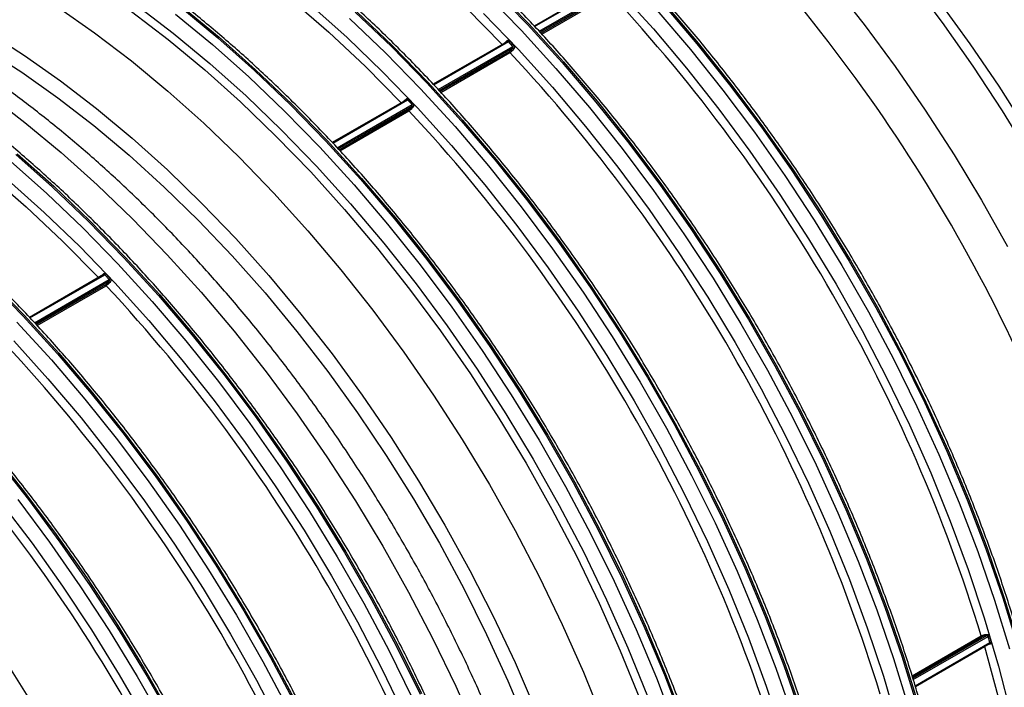
# Model space of a CAD drawing. Units: millimetres. Extents: x 499 to 21159, y 350 to 12781.
# Drawn here: x 14074 to 14156, y 5624 to 5679 of the extents above; entities that cross this region are included whole.
import ezdxf

# ---------------------------------------------------------------- set-up
doc = ezdxf.new("R2010")
doc.units = ezdxf.units.MM
doc.header["$LTSCALE"] = 50
doc.layers.add('FORMAT', color=7, linetype='Continuous')
doc.dimstyles.new('SLDDIMSTYLE0', dxfattribs={"dimtxt": 0.18, "dimasz": 34.735043, "dimexe": 0, "dimexo": 0.0625, "dimgap": 0, "dimtad": 0, "dimtih": 1, "dimtoh": 1, "dimdec": 0, "dimrnd": 1e-09, "dimzin": 0, "dimdsep": 46, "dimtxsty": 'Standard', "dimblk1": 'DOT', "dimblk2": 'DOT', "dimsah": 1, "dimcen": 0.09, "dimadec": 0, "dimazin": 0, "dimtfac": 34.735043, "dimtdec": 0, "dimtofl": 0, "dimtmove": 0, "dimatfit": 3, "dimldrblk": 'DOT', "dimfxl": 1, "dimfrac": 2, "dimtolj": 1, "dimtzin": 0, "dimarcsym": 0})

# ---------------------------------------------------------------- blocks, each defined once
blk = doc.blocks.new('_Dot')
at = {"color": 0, "linetype": 'ByBlock', "lineweight": -2}
blk.add_line((-0.5, 0), (-1, 0), dxfattribs=at)
at = {"color": 0, "linetype": 'ByBlock', "const_width": 0.5}
blk.add_lwpolyline([(-0.25, 0, 1), (0.25, 0, 1)], format="xyb", close=True, dxfattribs=at)

msp = doc.modelspace()

# ---------------------------------------------------------------- linework, layer by layer
at = {"color": 7, "linetype": 'Continuous', "lineweight": 25}
for p, q in [((14122.798, 5682.19), (14116.641, 5678.635)), ((14116.678, 5678.596), (14122.89, 5682.182)), ((14116.638, 5678.638), (14122.372, 5681.949)), ((14117.053, 5678.202), (14123.264, 5681.788)), ((14117.126, 5678.125), (14123.26, 5681.666)), ((14117.203, 5678.043), (14122.975, 5681.375)), ((14117.277, 5677.966), (14123.01, 5681.276)), ((14114.417, 5677.351), (14108.259, 5673.797)), ((14108.296, 5673.758), (14114.508, 5677.344)), ((14114.882, 5676.949), (14114.508, 5677.344)), ((14108.257, 5673.8), (14113.991, 5677.11)), ((14108.671, 5673.363), (14114.882, 5676.949)), ((14108.744, 5673.286), (14114.878, 5676.827)), ((14108.822, 5673.205), (14114.593, 5676.536)), ((14108.895, 5673.127), (14114.628, 5676.437)), ((14113.994, 5677.107), (14113.991, 5677.11)), ((14106.035, 5672.513), (14099.878, 5668.958)), ((14099.915, 5668.919), (14106.126, 5672.505)), ((14106.5, 5672.11), (14106.126, 5672.505)), ((14099.875, 5668.961), (14105.609, 5672.271)), ((14100.289, 5668.525), (14106.5, 5672.11)), ((14100.363, 5668.447), (14106.497, 5671.988)), ((14100.44, 5668.366), (14106.211, 5671.698)), ((14100.513, 5668.289), (14106.247, 5671.599)), ((14105.612, 5672.269), (14105.609, 5672.271)), ((14074.73, 5654.445), (14080.465, 5657.756)), ((14080.89, 5657.997), (14074.733, 5654.443)), ((14074.77, 5654.404), (14080.982, 5657.989)), ((14080.467, 5657.753), (14080.465, 5657.756)), ((14081.356, 5657.595), (14080.982, 5657.989)), ((14075.145, 5654.009), (14081.356, 5657.595)), ((14075.218, 5653.932), (14081.352, 5657.473)), ((14075.296, 5653.85), (14081.067, 5657.182)), ((14075.369, 5653.773), (14081.102, 5657.083)), ((14148.028, 5624.697), (14153.764, 5628.009)), ((14148.06, 5624.597), (14153.832, 5627.929)), ((14148.094, 5624.491), (14154.226, 5628.03)), ((14148.127, 5624.389), (14154.334, 5627.973)), ((14148.286, 5623.87), (14154.489, 5627.451)), ((14154.489, 5627.451), (14154.334, 5627.973)), ((14148.301, 5623.819), (14154.45, 5627.368)), ((14148.302, 5623.815), (14154.028, 5627.12)), ((14154.028, 5627.12), (14154.026, 5627.124))]:
    msp.add_line(p, q, dxfattribs=at)
at = {"color": 7, "linetype": 'Continuous', "lineweight": 25, "flags": 128}
for points in [[(14070.499, 5702.218), (14073.48, 5701.789), (14076.52, 5701.135), (14079.607, 5700.257), (14082.732, 5699.16), (14085.887, 5697.845), (14089.061, 5696.317), (14092.245, 5694.581), (14095.429, 5692.641), (14098.603, 5690.504), (14101.757, 5688.177), (14104.883, 5685.666), (14107.97, 5682.979), (14111.009, 5680.124), (14113.991, 5677.11)], [(14062.117, 5697.379), (14065.099, 5696.95), (14068.138, 5696.296), (14071.225, 5695.419), (14074.351, 5694.321), (14077.505, 5693.006), (14080.679, 5691.479), (14083.863, 5689.742), (14087.047, 5687.803), (14090.221, 5685.666), (14093.376, 5683.338), (14096.501, 5680.827), (14099.588, 5678.14), (14102.628, 5675.285), (14105.609, 5672.271)], [(14036.972, 5682.863), (14039.954, 5682.434), (14042.993, 5681.78), (14046.08, 5680.903), (14049.206, 5679.805), (14052.361, 5678.491), (14055.535, 5676.963), (14058.718, 5675.226), (14061.902, 5673.287), (14065.076, 5671.15), (14068.231, 5668.823), (14071.357, 5666.311), (14074.444, 5663.624), (14077.483, 5660.77), (14080.465, 5657.756)], [(14141.353, 5682.163), (14144.037, 5678.77), (14146.63, 5675.264), (14149.127, 5671.657), (14151.519, 5667.958), (14153.8, 5664.178), (14155.963, 5660.329)], [(14147.894, 5682.434), (14150.527, 5678.918), (14153.065, 5675.3), (14155.501, 5671.589), (14157.829, 5667.795)], [(14113.164, 5681.766), (14116.101, 5678.757), (14118.974, 5675.608), (14121.774, 5672.328), (14124.494, 5668.925), (14127.127, 5665.41), (14129.665, 5661.791), (14132.101, 5658.08), (14134.429, 5654.287), (14136.641, 5650.421), (14138.732, 5646.495), (14140.695, 5642.518), (14142.526, 5638.502), (14144.219, 5634.458), (14145.77, 5630.398), (14147.173, 5626.332), (14148.427, 5622.272)], [(14113.267, 5681.826), (14116.204, 5678.817), (14119.077, 5675.668), (14121.877, 5672.387), (14124.597, 5668.984), (14127.23, 5665.469), (14129.768, 5661.851), (14132.204, 5658.14), (14134.532, 5654.346), (14136.744, 5650.481), (14138.835, 5646.554), (14140.798, 5642.577), (14142.629, 5638.561), (14144.322, 5634.517), (14145.873, 5630.457), (14147.276, 5626.391), (14148.529, 5622.331)], [(14123.713, 5681.525), (14126.544, 5678.393), (14129.301, 5675.131), (14131.976, 5671.747), (14134.562, 5668.251), (14137.052, 5664.654), (14139.437, 5660.966), (14141.711, 5657.198), (14143.868, 5653.359), (14145.901, 5649.462), (14147.805, 5645.518), (14149.574, 5641.538), (14151.202, 5637.533), (14152.686, 5633.516), (14154.021, 5629.497), (14155.203, 5625.488), (14156.229, 5621.501)], [(14112.677, 5681.246), (14115.597, 5678.254), (14118.453, 5675.123), (14121.237, 5671.862), (14123.942, 5668.478), (14126.56, 5664.983), (14129.083, 5661.386), (14131.505, 5657.696), (14133.819, 5653.924), (14136.019, 5650.08), (14138.098, 5646.176), (14140.05, 5642.222), (14141.87, 5638.229), (14143.554, 5634.209), (14145.095, 5630.171), (14146.491, 5626.129), (14147.737, 5622.092)], [(14150.324, 5680.598), (14152.828, 5677.171), (14155.233, 5673.646), (14157.535, 5670.032), (14159.724, 5666.341), (14161.796, 5662.583), (14163.743, 5658.771), (14165.561, 5654.915), (14167.243, 5651.026), (14168.784, 5647.117), (14170.18, 5643.199), (14171.427, 5639.284), (14172.522, 5635.383), (14173.459, 5631.509), (14174.238, 5627.672), (14174.856, 5623.884), (14175.31, 5620.156), (14175.495, 5618.066)], [(14077.064, 5680.244), (14080.142, 5678.084), (14083.198, 5675.746), (14086.223, 5673.238), (14089.208, 5670.566), (14092.145, 5667.739), (14095.025, 5664.764), (14097.839, 5661.649), (14100.581, 5658.405), (14103.241, 5655.041), (14105.812, 5651.565), (14108.288, 5647.988), (14110.659, 5644.321), (14112.921, 5640.574), (14115.065, 5636.757), (14117.087, 5632.882), (14118.98, 5628.96), (14120.739, 5625.003), (14122.358, 5621.021)], [(14083.199, 5679.849), (14086.255, 5677.511), (14089.28, 5675.003), (14092.265, 5672.331), (14095.202, 5669.504), (14098.082, 5666.529), (14100.897, 5663.415), (14103.638, 5660.17), (14106.298, 5656.806), (14108.87, 5653.33), (14111.345, 5649.753), (14113.717, 5646.086), (14115.978, 5642.339), (14118.123, 5638.522), (14120.145, 5634.647), (14122.038, 5630.725), (14123.796, 5626.768), (14125.416, 5622.786)], [(14083.601, 5680.405), (14086.675, 5678.054), (14089.717, 5675.532), (14092.719, 5672.845), (14095.672, 5670.001), (14098.568, 5667.009), (14101.399, 5663.878), (14104.156, 5660.615), (14106.832, 5657.231), (14109.418, 5653.736), (14111.907, 5650.139), (14114.292, 5646.451), (14116.566, 5642.682), (14118.723, 5638.844), (14120.757, 5634.947), (14122.66, 5631.003), (14124.429, 5627.022), (14126.058, 5623.018)], [(14087.289, 5680.194), (14090.369, 5677.654), (14093.409, 5674.95), (14096.401, 5672.089), (14099.338, 5669.08), (14102.21, 5665.931), (14105.011, 5662.651), (14107.731, 5659.248), (14110.364, 5655.733), (14112.902, 5652.114), (14115.338, 5648.403), (14117.666, 5644.61), (14119.878, 5640.744), (14121.968, 5636.817), (14123.932, 5632.841), (14125.763, 5628.825), (14127.456, 5624.781), (14129.007, 5620.72)], [(14087.392, 5680.253), (14090.471, 5677.713), (14093.512, 5675.009), (14096.504, 5672.149), (14099.441, 5669.14), (14102.313, 5665.99), (14105.114, 5662.71), (14107.834, 5659.307), (14110.467, 5655.792), (14113.005, 5652.174), (14115.441, 5648.463), (14117.769, 5644.669), (14119.981, 5640.804), (14122.071, 5636.877), (14124.035, 5632.9), (14125.866, 5628.884), (14127.559, 5624.84), (14129.11, 5620.78)], [(14098.098, 5680.37), (14101.1, 5677.683), (14104.054, 5674.84), (14106.95, 5671.848), (14109.781, 5668.716), (14112.538, 5665.454), (14115.213, 5662.07), (14117.799, 5658.574), (14120.288, 5654.977), (14122.674, 5651.289), (14124.948, 5647.52), (14127.105, 5643.682), (14129.138, 5639.785), (14131.042, 5635.841), (14132.811, 5631.861), (14134.439, 5627.856), (14135.923, 5623.839), (14137.258, 5619.82)], [(14101.79, 5679.788), (14104.783, 5676.928), (14107.72, 5673.919), (14110.592, 5670.77), (14113.392, 5667.489), (14116.113, 5664.086), (14118.746, 5660.571), (14121.284, 5656.953), (14123.72, 5653.242), (14126.047, 5649.448), (14128.259, 5645.583), (14130.35, 5641.656), (14132.314, 5637.679), (14134.144, 5633.663), (14135.838, 5629.619), (14137.388, 5625.559), (14138.792, 5621.493)], [(14101.893, 5679.848), (14104.886, 5676.987), (14107.822, 5673.978), (14110.695, 5670.829), (14113.495, 5667.549), (14116.216, 5664.146), (14118.849, 5660.631), (14121.387, 5657.012), (14123.823, 5653.301), (14126.15, 5649.508), (14128.362, 5645.642), (14130.453, 5641.715), (14132.417, 5637.739), (14134.247, 5633.723), (14135.94, 5629.679), (14137.491, 5625.618), (14138.895, 5621.553)], [(14126.834, 5679.962), (14129.619, 5676.7), (14132.323, 5673.317), (14134.941, 5669.822), (14137.465, 5666.224), (14139.887, 5662.534), (14142.201, 5658.762), (14144.4, 5654.919), (14146.479, 5651.015), (14148.431, 5647.061), (14150.252, 5643.068), (14151.935, 5639.047), (14153.477, 5635.01), (14154.873, 5630.968), (14156.118, 5626.931)], [(14127.355, 5680.447), (14130.156, 5677.166), (14132.876, 5673.764), (14135.509, 5670.248), (14138.047, 5666.63), (14140.483, 5662.919), (14142.81, 5659.125), (14145.022, 5655.26), (14147.113, 5651.333), (14149.077, 5647.356), (14150.908, 5643.34), (14152.601, 5639.297), (14154.151, 5635.236), (14155.555, 5631.17), (14156.808, 5627.111)], [(14127.458, 5680.506), (14130.258, 5677.226), (14132.979, 5673.823), (14135.612, 5670.308), (14138.15, 5666.689), (14140.586, 5662.978), (14142.913, 5659.185), (14145.125, 5655.319), (14147.216, 5651.393), (14149.18, 5647.416), (14151.011, 5643.4), (14152.704, 5639.356), (14154.254, 5635.296), (14155.658, 5631.23), (14156.911, 5627.17)], [(14086.854, 5679.627), (14089.915, 5677.102), (14092.938, 5674.413), (14095.914, 5671.569), (14098.833, 5668.577), (14101.689, 5665.446), (14104.474, 5662.184), (14107.179, 5658.801), (14109.796, 5655.306), (14112.32, 5651.708), (14114.742, 5648.019), (14117.056, 5644.247), (14119.256, 5640.403), (14121.334, 5636.499), (14123.287, 5632.545), (14125.107, 5628.552), (14126.79, 5624.532), (14128.332, 5620.494)], [(14101.32, 5679.252), (14104.295, 5676.407), (14107.215, 5673.416), (14110.071, 5670.285), (14112.855, 5667.023), (14115.56, 5663.64), (14118.178, 5660.145), (14120.702, 5656.547), (14123.124, 5652.857), (14125.438, 5649.085), (14127.637, 5645.242), (14129.716, 5641.338), (14131.668, 5637.384), (14133.489, 5633.391), (14135.172, 5629.37), (14136.714, 5625.333), (14138.11, 5621.29)], [(14112.435, 5679.678), (14115.332, 5676.686), (14118.162, 5673.555), (14120.919, 5670.292), (14123.595, 5666.908), (14126.181, 5663.413), (14128.67, 5659.816), (14131.055, 5656.128), (14133.33, 5652.359), (14135.486, 5648.521), (14137.52, 5644.624), (14139.423, 5640.68), (14141.192, 5636.699), (14142.821, 5632.695), (14144.305, 5628.677), (14145.64, 5624.658), (14146.821, 5620.649)], [(14071.285, 5678.138), (14074.309, 5676.202), (14077.319, 5674.082), (14080.307, 5671.787), (14083.263, 5669.322), (14086.179, 5666.695), (14089.046, 5663.914), (14091.855, 5660.987), (14094.599, 5657.923), (14097.269, 5654.731), (14099.856, 5651.421), (14102.354, 5648.001), (14104.754, 5644.484), (14107.05, 5640.878), (14109.235, 5637.195), (14111.302, 5633.446), (14113.245, 5629.642), (14115.058, 5625.795), (14116.736, 5621.915)], [(14071.082, 5676.728), (14074.097, 5674.793), (14077.098, 5672.674), (14080.075, 5670.377), (14083.02, 5667.907), (14085.924, 5665.274), (14088.777, 5662.486), (14091.57, 5659.55), (14094.296, 5656.476), (14096.945, 5653.274), (14099.509, 5649.953), (14101.981, 5646.524), (14104.353, 5642.997), (14106.617, 5639.384), (14108.767, 5635.694), (14110.796, 5631.941), (14112.697, 5628.135), (14114.465, 5624.288), (14116.094, 5620.411)], [(14071.29, 5672.974), (14074.346, 5670.636), (14077.371, 5668.128), (14080.356, 5665.456), (14083.292, 5662.628), (14086.172, 5659.653), (14088.987, 5656.539), (14091.728, 5653.295), (14094.389, 5649.93), (14096.96, 5646.455), (14099.435, 5642.878), (14101.807, 5639.211), (14104.068, 5635.463), (14106.213, 5631.647), (14108.235, 5627.772), (14110.128, 5623.85), (14111.887, 5619.892)], [(14073.605, 5667.977), (14076.646, 5665.272), (14079.638, 5662.412), (14082.575, 5659.403), (14085.447, 5656.254), (14088.248, 5652.973), (14090.968, 5649.571), (14093.601, 5646.055), (14096.139, 5642.437), (14098.575, 5638.726), (14100.902, 5634.932), (14103.115, 5631.067), (14105.205, 5627.14), (14107.169, 5623.164)], [(14073.708, 5668.036), (14076.749, 5665.332), (14079.741, 5662.471), (14082.678, 5659.462), (14085.55, 5656.313), (14088.351, 5653.033), (14091.071, 5649.63), (14093.704, 5646.115), (14096.242, 5642.497), (14098.678, 5638.785), (14101.005, 5634.992), (14103.217, 5631.126), (14105.308, 5627.2), (14107.272, 5623.223)], [(14073.152, 5667.424), (14076.175, 5664.736), (14079.15, 5661.892), (14082.07, 5658.9), (14084.926, 5655.769), (14087.711, 5652.507), (14090.416, 5649.124), (14093.033, 5645.629), (14095.557, 5642.031), (14097.979, 5638.341), (14100.293, 5634.57), (14102.492, 5630.726), (14104.571, 5626.822), (14106.524, 5622.868)], [(14072.954, 5665.855), (14075.956, 5663.168), (14078.909, 5660.324), (14081.805, 5657.332), (14084.636, 5654.2), (14087.393, 5650.938), (14090.068, 5647.554), (14092.654, 5644.058), (14095.144, 5640.461), (14097.529, 5636.773), (14099.803, 5633.005), (14101.96, 5629.166), (14103.993, 5625.27), (14105.897, 5621.325)], [(14071.36, 5657.633), (14074.296, 5654.624), (14077.169, 5651.475), (14079.969, 5648.194), (14082.689, 5644.792), (14085.322, 5641.276), (14087.86, 5637.658), (14090.296, 5633.947), (14092.624, 5630.153), (14094.836, 5626.288), (14096.927, 5622.361)], [(14071.257, 5657.573), (14074.193, 5654.564), (14077.066, 5651.415), (14079.866, 5648.135), (14082.587, 5644.732), (14085.219, 5641.217), (14087.757, 5637.599), (14090.194, 5633.887), (14092.521, 5630.094), (14094.733, 5626.228), (14096.824, 5622.302)], [(14073.689, 5654.061), (14076.545, 5650.93), (14079.329, 5647.669), (14082.034, 5644.285), (14084.652, 5640.79), (14087.175, 5637.193), (14089.597, 5633.503), (14091.911, 5629.731), (14094.111, 5625.888), (14096.19, 5621.983)], [(14073.424, 5652.494), (14076.254, 5649.362), (14079.011, 5646.099), (14081.687, 5642.715), (14084.273, 5639.22), (14086.762, 5635.623), (14089.147, 5631.935), (14091.422, 5628.166), (14093.579, 5624.328), (14095.612, 5620.431)], [(14071.587, 5643.356), (14074.308, 5639.953), (14076.941, 5636.438), (14079.479, 5632.819), (14081.915, 5629.108), (14084.242, 5625.315), (14086.454, 5621.449)], [(14071.947, 5642.734), (14074.647, 5639.319), (14077.26, 5635.793), (14079.776, 5632.167), (14082.19, 5628.45), (14084.495, 5624.652), (14086.684, 5620.784), (14088.751, 5616.857), (14090.691, 5612.882), (14092.498, 5608.87), (14094.166, 5604.831), (14095.693, 5600.778), (14097.072, 5596.72), (14098.301, 5592.671), (14099.376, 5588.64), (14100.294, 5584.639)], [(14072.327, 5639.14), (14074.94, 5635.695), (14077.458, 5632.145), (14079.876, 5628.501), (14082.186, 5624.773), (14084.382, 5620.972), (14086.458, 5617.108), (14088.407, 5613.193), (14090.223, 5609.237), (14091.903, 5605.253), (14093.44, 5601.251), (14094.831, 5597.244), (14096.072, 5593.241), (14097.158, 5589.256), (14098.087, 5585.3)], [(14073.749, 5639.322), (14076.382, 5635.797), (14078.919, 5632.17), (14081.352, 5628.449), (14083.676, 5624.645), (14085.883, 5620.77), (14087.967, 5616.833), (14089.923, 5612.847), (14091.744, 5608.823), (14093.426, 5604.771), (14094.964, 5600.704), (14096.353, 5596.633), (14097.589, 5592.569), (14098.67, 5588.524), (14099.592, 5584.509)], [(14154.028, 5627.12), (14155.147, 5623.031), (14156.1, 5618.971), (14156.883, 5614.954), (14157.495, 5610.991), (14157.934, 5607.095), (14158.198, 5603.278), (14158.286, 5599.551), (14158.198, 5595.925), (14157.934, 5592.412), (14157.495, 5589.022), (14156.883, 5585.766), (14156.1, 5582.653), (14155.147, 5579.694), (14154.028, 5576.897)]]:
    msp.add_lwpolyline(points, dxfattribs=at)
at = {"color": 7, "linetype": 'Continuous', "lineweight": 25}
for centre, radius, start, end in [((14063.946, 5611.667), 115.664, 14.0226, 45.82161), ((14032.64, 5593.589), 137.008, 17.02848, 42.97152), ((14022.762, 5587.886), 137.008, 17.02848, 42.97152), ((14114.327, 5677.352), 0.078, 353.98248, 42.93787), ((14114.385, 5677.548), 0.238, 300.99094, 326.9967), ((14114.714, 5676.523), 0.122, 174.0124, 225.14208), ((14014.38, 5583.048), 137.008, 17.02848, 42.97152), ((14114.84, 5676.62), 0.211, 49.9277, 79.45876), ((14114.759, 5677.153), 0.239, 301.0845, 327.0226), ((14105.945, 5672.514), 0.078, 353.98248, 42.93787), ((14106.004, 5672.709), 0.238, 300.99094, 326.9967), ((14106.333, 5671.685), 0.122, 174.0124, 225.14208), ((14005.999, 5578.209), 137.008, 17.02848, 42.97152), ((14106.458, 5671.781), 0.211, 49.9277, 79.45876), ((14106.377, 5672.315), 0.239, 301.0845, 327.0226), ((14080.801, 5657.998), 0.078, 353.98248, 42.93787), ((14080.859, 5658.194), 0.238, 300.99094, 326.9967), ((14081.232, 5657.799), 0.239, 301.0845, 327.0226), ((14081.188, 5657.169), 0.122, 174.0124, 225.14208), ((13980.854, 5563.693), 137.008, 17.02848, 42.97152), ((14081.314, 5657.266), 0.211, 49.9277, 79.45876), ((13972.473, 5558.855), 137.008, 17.02848, 42.97152), ((13964.091, 5554.016), 137.008, 17.02848, 42.97152), ((13955.709, 5549.178), 137.008, 17.02848, 42.97152), ((13947.627, 5544.512), 137.008, 17.02848, 42.97152), ((14153.881, 5628.04), 0.122, 194.85654, 245.98968), ((14154.028, 5628.101), 0.211, 340.53536, 10.0751), ((14154.449, 5627.764), 0.239, 92.98263, 118.91072), ((14154.604, 5627.243), 0.238, 93.00852, 119.00429), ((14154.406, 5627.29), 0.078, 17.06146, 66.02679)]:
    msp.add_arc(centre, radius, start, end, dxfattribs=at)
for points, knots in [([(14201.799, 5600.825), (14202.119, 5601.064), (14203.086, 5601.787), (14204.574, 5603.182), (14206.264, 5604.994), (14207.821, 5606.981), (14209.251, 5609.127), (14210.547, 5611.43), (14211.704, 5613.884), (14212.721, 5616.482), (14213.592, 5619.218), (14214.317, 5622.083), (14214.891, 5625.068), (14215.315, 5628.166), (14215.587, 5631.368), (14215.706, 5634.664), (14215.672, 5638.045), (14215.487, 5641.502), (14215.15, 5645.025), (14214.664, 5648.605), (14214.03, 5652.232), (14213.25, 5655.897), (14212.326, 5659.59), (14211.261, 5663.302), (14210.058, 5667.022), (14208.721, 5670.741), (14207.252, 5674.449), (14205.657, 5678.137), (14203.939, 5681.794), (14202.103, 5685.411), (14200.154, 5688.979), (14198.097, 5692.488), (14195.938, 5695.929), (14193.681, 5699.292), (14191.334, 5702.57), (14188.902, 5705.752), (14186.392, 5708.831), (14183.809, 5711.799), (14181.162, 5714.647), (14178.456, 5717.368), (14175.698, 5719.955), (14172.896, 5722.4), (14170.057, 5724.697), (14167.187, 5726.84), (14164.295, 5728.822), (14161.387, 5730.638), (14158.471, 5732.283), (14155.555, 5733.751), (14152.646, 5735.039), (14149.752, 5736.141), (14146.881, 5737.056), (14144.042, 5737.774), (14141.297, 5738.304), (14139.524, 5738.491), (14138.667, 5738.582)], [0, 0, 0, 0, 0.00941, 0.028406, 0.04744, 0.066528, 0.085681, 0.104903, 0.124192, 0.143543, 0.162946, 0.182391, 0.201867, 0.221366, 0.240879, 0.2604, 0.279923, 0.299445, 0.318962, 0.338474, 0.35798, 0.377479, 0.396971, 0.416458, 0.435939, 0.455415, 0.474886, 0.494354, 0.51382, 0.533283, 0.552745, 0.572206, 0.591668, 0.611131, 0.630596, 0.650064, 0.669535, 0.689011, 0.708491, 0.727978, 0.747471, 0.766972, 0.78648, 0.805997, 0.825521, 0.845053, 0.864591, 0.884134, 0.90368, 0.923222, 0.942755, 0.962271, 0.981762, 1, 1, 1, 1]), ([(14189.899, 5593.968), (14190.28, 5594.26), (14191.304, 5595.042), (14192.839, 5596.508), (14194.511, 5598.344), (14196.051, 5600.353), (14197.463, 5602.521), (14198.74, 5604.845), (14199.878, 5607.319), (14200.875, 5609.936), (14201.727, 5612.69), (14202.431, 5615.572), (14202.985, 5618.574), (14203.388, 5621.686), (14203.638, 5624.901), (14203.736, 5628.21), (14203.682, 5631.601), (14203.476, 5635.068), (14203.119, 5638.599), (14202.613, 5642.186), (14201.958, 5645.819), (14201.158, 5649.489), (14200.215, 5653.185), (14199.131, 5656.898), (14197.909, 5660.619), (14196.554, 5664.337), (14195.068, 5668.043), (14193.455, 5671.727), (14191.721, 5675.379), (14189.869, 5678.99), (14187.905, 5682.551), (14185.834, 5686.051), (14183.661, 5689.482), (14181.392, 5692.834), (14179.033, 5696.099), (14176.589, 5699.268), (14174.069, 5702.332), (14171.477, 5705.284), (14168.821, 5708.115), (14166.108, 5710.818), (14163.343, 5713.386), (14160.536, 5715.811), (14157.692, 5718.087), (14154.819, 5720.209), (14151.924, 5722.168), (14149.015, 5723.961), (14146.098, 5725.582), (14143.183, 5727.026), (14140.275, 5728.289), (14137.384, 5729.365), (14134.517, 5730.253), (14131.682, 5730.949), (14128.888, 5731.449), (14126.142, 5731.753), (14123.454, 5731.86), (14120.832, 5731.77), (14118.285, 5731.477), (14115.944, 5731.035), (14114.495, 5730.598), (14113.835, 5730.398)], [0, 0, 0, 0, 0.010291, 0.027621, 0.044987, 0.062404, 0.079881, 0.097421, 0.115023, 0.132679, 0.150381, 0.168121, 0.185888, 0.203674, 0.221473, 0.239278, 0.257084, 0.274888, 0.292689, 0.310484, 0.328274, 0.346057, 0.363835, 0.381607, 0.399374, 0.417137, 0.434896, 0.452652, 0.470405, 0.488156, 0.505907, 0.523657, 0.541408, 0.559159, 0.576913, 0.594669, 0.612429, 0.630192, 0.64796, 0.665734, 0.683514, 0.701301, 0.719095, 0.736896, 0.754704, 0.772519, 0.790341, 0.808166, 0.825992, 0.843815, 0.861629, 0.879426, 0.8972, 0.914939, 0.932633, 0.950274, 0.967853, 0.985366, 1, 1, 1, 1]), ([(14177.953, 5587.079), (14178.232, 5587.287), (14179.157, 5587.978), (14180.605, 5589.338), (14182.297, 5591.146), (14183.856, 5593.131), (14185.287, 5595.275), (14186.584, 5597.577), (14187.744, 5600.029), (14188.762, 5602.625), (14189.635, 5605.359), (14190.361, 5608.222), (14190.938, 5611.207), (14191.363, 5614.304), (14191.637, 5617.504), (14191.758, 5620.799), (14191.726, 5624.179), (14191.543, 5627.635), (14191.208, 5631.157), (14190.724, 5634.736), (14190.091, 5638.363), (14189.313, 5642.028), (14188.391, 5645.721), (14187.327, 5649.432), (14186.126, 5653.152), (14184.79, 5656.871), (14183.323, 5660.58), (14181.73, 5664.267), (14180.013, 5667.925), (14178.179, 5671.543), (14176.231, 5675.112), (14174.175, 5678.621), (14172.017, 5682.063), (14169.762, 5685.428), (14167.416, 5688.706), (14164.985, 5691.89), (14162.475, 5694.97), (14159.894, 5697.939), (14157.247, 5700.789), (14154.542, 5703.511), (14151.785, 5706.1), (14148.983, 5708.547), (14146.144, 5710.846), (14143.275, 5712.99), (14140.383, 5714.975), (14137.475, 5716.793), (14134.559, 5718.44), (14131.643, 5719.91), (14128.734, 5721.2), (14125.84, 5722.305), (14122.968, 5723.221), (14120.128, 5723.945), (14117.327, 5724.475), (14114.574, 5724.808), (14111.877, 5724.944), (14109.244, 5724.883), (14106.685, 5724.623), (14104.204, 5724.173), (14101.821, 5723.51), (14100.2, 5722.968), (14099.404, 5722.594), (14099.341, 5722.565)], [0, 0, 0, 0, 0.007316, 0.02432, 0.041359, 0.058445, 0.07559, 0.092796, 0.110063, 0.127385, 0.144754, 0.16216, 0.179595, 0.19705, 0.214517, 0.231992, 0.249469, 0.266944, 0.284416, 0.301882, 0.319343, 0.336799, 0.354248, 0.371692, 0.389131, 0.406566, 0.423997, 0.441424, 0.458849, 0.476272, 0.493694, 0.511116, 0.528538, 0.545961, 0.563385, 0.580812, 0.598243, 0.615677, 0.633115, 0.650559, 0.668009, 0.685466, 0.702929, 0.7204, 0.737878, 0.755362, 0.772852, 0.790347, 0.807844, 0.825337, 0.842823, 0.860294, 0.877743, 0.895159, 0.912534, 0.929856, 0.947119, 0.964318, 0.981453, 0.998529, 1, 1, 1, 1]), ([(14173.301, 5588.445), (14173.446, 5588.672), (14174.06, 5589.627), (14175.003, 5591.466), (14176.125, 5593.958), (14177.093, 5596.603), (14177.918, 5599.38), (14178.595, 5602.284), (14179.122, 5605.307), (14179.497, 5608.439), (14179.72, 5611.672), (14179.79, 5614.996), (14179.709, 5618.402), (14179.475, 5621.881), (14179.091, 5625.423), (14178.557, 5629.019), (14177.876, 5632.659), (14177.05, 5636.334), (14176.081, 5640.034), (14174.971, 5643.75), (14173.725, 5647.471), (14172.346, 5651.187), (14170.836, 5654.89), (14169.202, 5658.569), (14167.445, 5662.215), (14165.573, 5665.817), (14163.589, 5669.367), (14161.499, 5672.856), (14159.308, 5676.273), (14157.022, 5679.61), (14154.647, 5682.858), (14152.189, 5686.008), (14149.655, 5689.053), (14147.051, 5691.983), (14144.384, 5694.792), (14141.661, 5697.471), (14138.889, 5700.013), (14136.074, 5702.412), (14133.224, 5704.66), (14130.346, 5706.753), (14127.448, 5708.682), (14124.537, 5710.444), (14121.62, 5712.034), (14118.706, 5713.445), (14115.801, 5714.674), (14112.913, 5715.716), (14110.051, 5716.57), (14107.223, 5717.229), (14104.436, 5717.698), (14101.706, 5717.95), (14099.829, 5718.042), (14098.884, 5717.993), (14098.81, 5717.99)], [0, 0, 0, 0, 0.006337, 0.026752, 0.047238, 0.067785, 0.088385, 0.109025, 0.129696, 0.150388, 0.171092, 0.191803, 0.212514, 0.233223, 0.253927, 0.274624, 0.295315, 0.315999, 0.336676, 0.357347, 0.378012, 0.398672, 0.419328, 0.43998, 0.46063, 0.481277, 0.501924, 0.52257, 0.543217, 0.563866, 0.584517, 0.60517, 0.625828, 0.646491, 0.66716, 0.687835, 0.708517, 0.729208, 0.749906, 0.770614, 0.791329, 0.812052, 0.832782, 0.853516, 0.874251, 0.89498, 0.915698, 0.936395, 0.957062, 0.977687, 0.998258, 1, 1, 1, 1]), ([(14155.589, 5572.872), (14155.972, 5573.61), (14156.775, 5575.155), (14157.826, 5577.687), (14158.779, 5580.418), (14159.585, 5583.285), (14160.246, 5586.276), (14160.76, 5589.386), (14161.125, 5592.605), (14161.342, 5595.926), (14161.408, 5599.34), (14161.325, 5602.838), (14161.093, 5606.413), (14160.711, 5610.055), (14160.182, 5613.754), (14159.507, 5617.502), (14158.687, 5621.29), (14157.724, 5625.107), (14156.622, 5628.945), (14155.382, 5632.794), (14154.008, 5636.644), (14152.504, 5640.486), (14150.873, 5644.31), (14149.118, 5648.106), (14147.246, 5651.866), (14145.26, 5655.58), (14143.164, 5659.239), (14140.966, 5662.833), (14138.669, 5666.354), (14136.28, 5669.793), (14133.804, 5673.141), (14131.248, 5676.391), (14128.618, 5679.533), (14125.92, 5682.56), (14123.162, 5685.464), (14120.35, 5688.239), (14117.49, 5690.877), (14114.591, 5693.372), (14111.659, 5695.717), (14108.701, 5697.907), (14105.725, 5699.936), (14102.738, 5701.799), (14099.747, 5703.491), (14096.76, 5705.007), (14093.784, 5706.345), (14090.828, 5707.5), (14087.896, 5708.469), (14084.999, 5709.249), (14082.141, 5709.845), (14079.339, 5710.226), (14077.455, 5710.41), (14076.525, 5710.414), (14076.493, 5710.414)], [0, 0, 0, 0, 0.018669, 0.039061, 0.059466, 0.079883, 0.100307, 0.120738, 0.141172, 0.161609, 0.182047, 0.202485, 0.222922, 0.243358, 0.263792, 0.284225, 0.304657, 0.325086, 0.345515, 0.365942, 0.386368, 0.406793, 0.427217, 0.44764, 0.468063, 0.488486, 0.508908, 0.529331, 0.549753, 0.570176, 0.5906, 0.611024, 0.631449, 0.651875, 0.672303, 0.692731, 0.713162, 0.733594, 0.754028, 0.774464, 0.794902, 0.815342, 0.835783, 0.856225, 0.876668, 0.897111, 0.917551, 0.937989, 0.958421, 0.978846, 0.99926, 1, 1, 1, 1]), ([(14147.207, 5568.033), (14147.591, 5568.772), (14148.394, 5570.316), (14149.445, 5572.848), (14150.397, 5575.579), (14151.203, 5578.446), (14151.864, 5581.438), (14152.378, 5584.547), (14152.744, 5587.766), (14152.96, 5591.087), (14153.027, 5594.501), (14152.944, 5598), (14152.711, 5601.575), (14152.33, 5605.216), (14151.801, 5608.916), (14151.125, 5612.664), (14150.305, 5616.451), (14149.343, 5620.269), (14148.24, 5624.106), (14147.001, 5627.955), (14145.627, 5631.805), (14144.122, 5635.647), (14142.491, 5639.471), (14140.737, 5643.268), (14138.864, 5647.028), (14136.878, 5650.742), (14134.783, 5654.401), (14132.584, 5657.995), (14130.287, 5661.516), (14127.898, 5664.955), (14125.422, 5668.303), (14122.866, 5671.552), (14120.236, 5674.694), (14117.539, 5677.721), (14114.78, 5680.626), (14111.968, 5683.4), (14109.109, 5686.039), (14106.209, 5688.533), (14103.277, 5690.879), (14100.319, 5693.069), (14097.343, 5695.097), (14094.356, 5696.96), (14091.365, 5698.652), (14088.379, 5700.169), (14085.403, 5701.506), (14082.446, 5702.661), (14079.515, 5703.631), (14076.618, 5704.411), (14073.76, 5705.006), (14070.957, 5705.387), (14069.073, 5705.572), (14068.144, 5705.575), (14068.111, 5705.575)], [0, 0, 0, 0, 0.018669, 0.039061, 0.059466, 0.079883, 0.100307, 0.120738, 0.141172, 0.161609, 0.182047, 0.202485, 0.222922, 0.243358, 0.263792, 0.284225, 0.304657, 0.325086, 0.345515, 0.365942, 0.386368, 0.406793, 0.427217, 0.44764, 0.468063, 0.488486, 0.508908, 0.529331, 0.549753, 0.570176, 0.5906, 0.611024, 0.631449, 0.651875, 0.672303, 0.692731, 0.713162, 0.733594, 0.754028, 0.774464, 0.794902, 0.815342, 0.835783, 0.856225, 0.876668, 0.897111, 0.917551, 0.937989, 0.958421, 0.978846, 0.99926, 1, 1, 1, 1]), ([(14138.826, 5563.195), (14139.209, 5563.933), (14140.012, 5565.478), (14141.063, 5568.01), (14142.016, 5570.74), (14142.822, 5573.608), (14143.483, 5576.599), (14143.997, 5579.708), (14144.362, 5582.928), (14144.578, 5586.248), (14144.645, 5589.663), (14144.562, 5593.161), (14144.329, 5596.736), (14143.948, 5600.378), (14143.419, 5604.077), (14142.744, 5607.825), (14141.924, 5611.613), (14140.961, 5615.43), (14139.859, 5619.268), (14138.619, 5623.117), (14137.245, 5626.967), (14135.741, 5630.808), (14134.109, 5634.632), (14132.355, 5638.429), (14130.483, 5642.189), (14128.496, 5645.903), (14126.401, 5649.562), (14124.203, 5653.156), (14121.906, 5656.677), (14119.517, 5660.116), (14117.041, 5663.464), (14114.485, 5666.713), (14111.855, 5669.855), (14109.157, 5672.882), (14106.399, 5675.787), (14103.587, 5678.562), (14100.727, 5681.2), (14097.828, 5683.695), (14094.896, 5686.04), (14091.938, 5688.23), (14088.962, 5690.259), (14085.974, 5692.122), (14082.984, 5693.813), (14079.997, 5695.33), (14077.021, 5696.668), (14074.064, 5697.823), (14071.133, 5698.792), (14068.236, 5699.572), (14065.378, 5700.168), (14062.575, 5700.549), (14060.691, 5700.733), (14059.762, 5700.736), (14059.73, 5700.737)], [0, 0, 0, 0, 0.018669, 0.039061, 0.059466, 0.079883, 0.100307, 0.120738, 0.141172, 0.161609, 0.182047, 0.202485, 0.222922, 0.243358, 0.263792, 0.284225, 0.304657, 0.325086, 0.345515, 0.365942, 0.386368, 0.406793, 0.427217, 0.44764, 0.468063, 0.488486, 0.508908, 0.529331, 0.549753, 0.570176, 0.5906, 0.611024, 0.631449, 0.651875, 0.672303, 0.692731, 0.713162, 0.733594, 0.754028, 0.774464, 0.794902, 0.815342, 0.835783, 0.856225, 0.876668, 0.897111, 0.917551, 0.937989, 0.958421, 0.978846, 0.99926, 1, 1, 1, 1]), ([(14130.444, 5558.356), (14130.828, 5559.094), (14131.631, 5560.639), (14132.682, 5563.171), (14133.634, 5565.902), (14134.44, 5568.769), (14135.101, 5571.76), (14135.615, 5574.87), (14135.981, 5578.089), (14136.197, 5581.41), (14136.264, 5584.824), (14136.18, 5588.323), (14135.948, 5591.897), (14135.567, 5595.539), (14135.037, 5599.238), (14134.362, 5602.987), (14133.542, 5606.774), (14132.58, 5610.591), (14131.477, 5614.429), (14130.237, 5618.278), (14128.864, 5622.128), (14127.359, 5625.97), (14125.728, 5629.794), (14123.974, 5633.591), (14122.101, 5637.351), (14120.115, 5641.065), (14118.02, 5644.723), (14115.821, 5648.318), (14113.524, 5651.839), (14111.135, 5655.278), (14108.659, 5658.626), (14106.103, 5661.875), (14103.473, 5665.017), (14100.776, 5668.044), (14098.017, 5670.948), (14095.205, 5673.723), (14092.346, 5676.361), (14089.446, 5678.856), (14086.514, 5681.202), (14083.556, 5683.391), (14080.58, 5685.42), (14077.593, 5687.283), (14074.602, 5688.975), (14071.615, 5690.492), (14068.64, 5691.829), (14065.683, 5692.984), (14062.752, 5693.954), (14059.855, 5694.733), (14056.997, 5695.329), (14054.194, 5695.71), (14052.31, 5695.895), (14051.381, 5695.898), (14051.348, 5695.898)], [0, 0, 0, 0, 0.018669, 0.039061, 0.059466, 0.079883, 0.100307, 0.120738, 0.141172, 0.161609, 0.182047, 0.202485, 0.222922, 0.243358, 0.263792, 0.284225, 0.304657, 0.325086, 0.345515, 0.365942, 0.386368, 0.406793, 0.427217, 0.44764, 0.468063, 0.488486, 0.508908, 0.529331, 0.549753, 0.570176, 0.5906, 0.611024, 0.631449, 0.651875, 0.672303, 0.692731, 0.713162, 0.733594, 0.754028, 0.774464, 0.794902, 0.815342, 0.835783, 0.856225, 0.876668, 0.897111, 0.917551, 0.937989, 0.958421, 0.978846, 0.99926, 1, 1, 1, 1]), ([(14113.681, 5548.679), (14114.065, 5549.417), (14114.867, 5550.962), (14115.919, 5553.494), (14116.871, 5556.225), (14117.677, 5559.092), (14118.338, 5562.083), (14118.852, 5565.193), (14119.217, 5568.412), (14119.434, 5571.733), (14119.5, 5575.147), (14119.417, 5578.646), (14119.185, 5582.22), (14118.803, 5585.862), (14118.274, 5589.561), (14117.599, 5593.309), (14116.779, 5597.097), (14115.816, 5600.914), (14114.714, 5604.752), (14113.474, 5608.601), (14112.101, 5612.451), (14110.596, 5616.293), (14108.965, 5620.117), (14107.211, 5623.914), (14105.338, 5627.674), (14103.352, 5631.388), (14101.257, 5635.046), (14099.058, 5638.641), (14096.761, 5642.162), (14094.372, 5645.6), (14091.896, 5648.949), (14089.34, 5652.198), (14086.71, 5655.34), (14084.013, 5658.367), (14081.254, 5661.271), (14078.442, 5664.046), (14075.582, 5666.684), (14072.683, 5669.179), (14069.751, 5671.524), (14066.793, 5673.714), (14063.817, 5675.743), (14060.83, 5677.606), (14057.839, 5679.298), (14054.852, 5680.814), (14051.877, 5682.152), (14048.92, 5683.307), (14045.989, 5684.277), (14043.092, 5685.056), (14040.233, 5685.652), (14037.431, 5686.033), (14035.547, 5686.218), (14034.617, 5686.221), (14034.585, 5686.221)], [0, 0, 0, 0, 0.018669, 0.039061, 0.059466, 0.079883, 0.100307, 0.120738, 0.141172, 0.161609, 0.182047, 0.202485, 0.222922, 0.243358, 0.263792, 0.284225, 0.304657, 0.325086, 0.345515, 0.365942, 0.386368, 0.406793, 0.427217, 0.44764, 0.468063, 0.488486, 0.508908, 0.529331, 0.549753, 0.570176, 0.5906, 0.611024, 0.631449, 0.651875, 0.672303, 0.692731, 0.713162, 0.733594, 0.754028, 0.774464, 0.794902, 0.815342, 0.835783, 0.856225, 0.876668, 0.897111, 0.917551, 0.937989, 0.958421, 0.978846, 0.99926, 1, 1, 1, 1]), ([(14114.638, 5550.586), (14114.839, 5550.872), (14115.549, 5551.885), (14116.624, 5553.783), (14117.864, 5556.276), (14118.952, 5558.925), (14119.897, 5561.711), (14120.692, 5564.629), (14121.335, 5567.671), (14121.825, 5570.827), (14122.16, 5574.088), (14122.339, 5577.444), (14122.364, 5580.888), (14122.233, 5584.407), (14121.95, 5587.995), (14121.514, 5591.64), (14120.928, 5595.333), (14120.193, 5599.066), (14119.313, 5602.828), (14118.29, 5606.611), (14117.126, 5610.404), (14115.826, 5614.199), (14114.392, 5617.987), (14112.829, 5621.756), (14111.14, 5625.499), (14109.33, 5629.206), (14107.404, 5632.867), (14105.367, 5636.473), (14103.223, 5640.016), (14100.979, 5643.487), (14098.639, 5646.875), (14096.209, 5650.174), (14093.696, 5653.375), (14091.106, 5656.469), (14088.444, 5659.448), (14085.718, 5662.306), (14082.934, 5665.033), (14080.097, 5667.625), (14077.217, 5670.073), (14074.298, 5672.37), (14071.347, 5674.512), (14068.373, 5676.491), (14065.381, 5678.302), (14062.38, 5679.939), (14059.376, 5681.397), (14056.377, 5682.672), (14053.391, 5683.759), (14050.426, 5684.653), (14047.492, 5685.352), (14044.596, 5685.851), (14041.746, 5686.156), (14038.961, 5686.235), (14037.107, 5686.214), (14036.202, 5686.11), (14036.185, 5686.108)], [0, 0, 0, 0, 0.007602, 0.02698, 0.046468, 0.066061, 0.085746, 0.105509, 0.125333, 0.145202, 0.165101, 0.185019, 0.204945, 0.224873, 0.244794, 0.264708, 0.284612, 0.304505, 0.324386, 0.344257, 0.364117, 0.383968, 0.403811, 0.423647, 0.443477, 0.463304, 0.483127, 0.502949, 0.522771, 0.542595, 0.562421, 0.58225, 0.602085, 0.621927, 0.641778, 0.661638, 0.681509, 0.701391, 0.721287, 0.741197, 0.76112, 0.781058, 0.801007, 0.820967, 0.840933, 0.860899, 0.880856, 0.900792, 0.920694, 0.940546, 0.96033, 0.980029, 0.999628, 1, 1, 1, 1]), ([(14105.299, 5543.84), (14105.683, 5544.579), (14106.486, 5546.124), (14107.537, 5548.655), (14108.489, 5551.386), (14109.295, 5554.253), (14109.956, 5557.245), (14110.47, 5560.354), (14110.836, 5563.573), (14111.052, 5566.894), (14111.119, 5570.308), (14111.036, 5573.807), (14110.803, 5577.382), (14110.422, 5581.023), (14109.893, 5584.723), (14109.217, 5588.471), (14108.397, 5592.258), (14107.435, 5596.076), (14106.332, 5599.914), (14105.093, 5603.762), (14103.719, 5607.612), (14102.214, 5611.454), (14100.583, 5615.278), (14098.829, 5619.075), (14096.956, 5622.835), (14094.97, 5626.549), (14092.875, 5630.208), (14090.676, 5633.802), (14088.38, 5637.323), (14085.99, 5640.762), (14083.515, 5644.11), (14080.959, 5647.359), (14078.329, 5650.501), (14075.631, 5653.528), (14072.873, 5656.433), (14070.06, 5659.208), (14067.201, 5661.846), (14064.301, 5664.341), (14061.369, 5666.686), (14058.411, 5668.876), (14055.435, 5670.904), (14052.448, 5672.767), (14049.458, 5674.459), (14046.471, 5675.976), (14043.495, 5677.313), (14040.538, 5678.468), (14037.607, 5679.438), (14034.71, 5680.218), (14031.852, 5680.813), (14029.049, 5681.194), (14027.165, 5681.379), (14026.236, 5681.382), (14026.203, 5681.382)], [0, 0, 0, 0, 0.018669, 0.039061, 0.059466, 0.079883, 0.100307, 0.120738, 0.141172, 0.161609, 0.182047, 0.202485, 0.222922, 0.243358, 0.263792, 0.284225, 0.304657, 0.325086, 0.345515, 0.365942, 0.386368, 0.406793, 0.427217, 0.44764, 0.468063, 0.488486, 0.508908, 0.529331, 0.549753, 0.570176, 0.5906, 0.611024, 0.631449, 0.651875, 0.672303, 0.692731, 0.713162, 0.733594, 0.754028, 0.774464, 0.794902, 0.815342, 0.835783, 0.856225, 0.876668, 0.897111, 0.917551, 0.937989, 0.958421, 0.978846, 0.99926, 1, 1, 1, 1]), ([(14113.991, 5677.11), (14114.033, 5677.136), (14114.116, 5677.187), (14114.258, 5677.293), (14114.341, 5677.367), (14114.384, 5677.406)], [0, 0, 0, 0, 0.327295, 0.654173, 1, 1, 1, 1]), ([(14114.384, 5677.406), (14114.4, 5677.419), (14114.432, 5677.446), (14114.483, 5677.463), (14114.532, 5677.457), (14114.565, 5677.438), (14114.581, 5677.422), (14114.585, 5677.418)], [0, 0, 0, 0, 0.261187, 0.512349, 0.732527, 0.939604, 1, 1, 1, 1]), ([(14114.508, 5677.344), (14114.506, 5677.346), (14114.498, 5677.353), (14114.481, 5677.364), (14114.455, 5677.367), (14114.433, 5677.361), (14114.42, 5677.353), (14114.417, 5677.351)], [0, 0, 0, 0, 0.074444, 0.32731, 0.590259, 0.89538, 1, 1, 1, 1]), ([(14114.585, 5677.418), (14114.622, 5677.379), (14114.746, 5677.248), (14114.871, 5677.116), (14114.959, 5677.023)], [0, 0, 0, 0, 0.295858, 1, 1, 1, 1]), ([(14096.918, 5539.002), (14097.301, 5539.74), (14098.104, 5541.285), (14099.155, 5543.817), (14100.108, 5546.548), (14100.914, 5549.415), (14101.575, 5552.406), (14102.089, 5555.516), (14102.454, 5558.735), (14102.671, 5562.056), (14102.737, 5565.47), (14102.654, 5568.968), (14102.422, 5572.543), (14102.04, 5576.185), (14101.511, 5579.884), (14100.836, 5583.632), (14100.016, 5587.42), (14099.053, 5591.237), (14097.951, 5595.075), (14096.711, 5598.924), (14095.337, 5602.774), (14093.833, 5606.616), (14092.202, 5610.44), (14090.447, 5614.236), (14088.575, 5617.996), (14086.589, 5621.71), (14084.493, 5625.369), (14082.295, 5628.963), (14079.998, 5632.484), (14077.609, 5635.923), (14075.133, 5639.271), (14072.577, 5642.52), (14069.947, 5645.662), (14067.249, 5648.69), (14064.491, 5651.594), (14061.679, 5654.369), (14058.819, 5657.007), (14055.92, 5659.502), (14052.988, 5661.847), (14050.03, 5664.037), (14047.054, 5666.066), (14044.067, 5667.929), (14041.076, 5669.621), (14038.089, 5671.137), (14035.113, 5672.475), (14032.156, 5673.63), (14029.225, 5674.599), (14026.328, 5675.379), (14023.47, 5675.975), (14020.668, 5676.356), (14018.784, 5676.54), (14017.854, 5676.544), (14017.822, 5676.544)], [0, 0, 0, 0, 0.018669, 0.039061, 0.059466, 0.079883, 0.100307, 0.120738, 0.141172, 0.161609, 0.182047, 0.202485, 0.222922, 0.243358, 0.263792, 0.284225, 0.304657, 0.325086, 0.345515, 0.365942, 0.386368, 0.406793, 0.427217, 0.44764, 0.468063, 0.488486, 0.508908, 0.529331, 0.549753, 0.570176, 0.5906, 0.611024, 0.631449, 0.651875, 0.672303, 0.692731, 0.713162, 0.733594, 0.754028, 0.774464, 0.794902, 0.815342, 0.835783, 0.856225, 0.876668, 0.897111, 0.917551, 0.937989, 0.958421, 0.978846, 0.99926, 1, 1, 1, 1]), ([(14114.593, 5676.536), (14114.628, 5676.559), (14114.697, 5676.605), (14114.799, 5676.71), (14114.852, 5676.788), (14114.878, 5676.827)], [0, 0, 0, 0, 0.333398, 0.666778, 1, 1, 1, 1]), ([(14114.975, 5676.781), (14114.943, 5676.735), (14114.878, 5676.644), (14114.753, 5676.52), (14114.67, 5676.465), (14114.628, 5676.437)], [0, 0, 0, 0, 0.332747, 0.666189, 1, 1, 1, 1]), ([(14114.878, 5676.827), (14114.882, 5676.831), (14114.892, 5676.844), (14114.904, 5676.868), (14114.907, 5676.899), (14114.899, 5676.928), (14114.888, 5676.942), (14114.882, 5676.949)], [0, 0, 0, 0, 0.118492, 0.363254, 0.584273, 0.794194, 1, 1, 1, 1]), ([(14114.959, 5677.023), (14114.97, 5677.009), (14114.993, 5676.98), (14115.011, 5676.922), (14115.011, 5676.862), (14114.995, 5676.814), (14114.98, 5676.789), (14114.975, 5676.781)], [0, 0, 0, 0, 0.207835, 0.424773, 0.653233, 0.891896, 1, 1, 1, 1]), ([(14105.609, 5672.271), (14105.651, 5672.297), (14105.735, 5672.349), (14105.876, 5672.455), (14105.959, 5672.529), (14106.002, 5672.567)], [0, 0, 0, 0, 0.327295, 0.654173, 1, 1, 1, 1]), ([(14106.002, 5672.567), (14106.019, 5672.581), (14106.051, 5672.607), (14106.102, 5672.624), (14106.15, 5672.619), (14106.184, 5672.599), (14106.2, 5672.583), (14106.203, 5672.58)], [0, 0, 0, 0, 0.261187, 0.512349, 0.732527, 0.939604, 1, 1, 1, 1]), ([(14106.126, 5672.505), (14106.125, 5672.507), (14106.117, 5672.515), (14106.1, 5672.525), (14106.074, 5672.528), (14106.051, 5672.522), (14106.039, 5672.514), (14106.036, 5672.512)], [0, 0, 0, 0, 0.074444, 0.32731, 0.590259, 0.89538, 1, 1, 1, 1]), ([(14106.203, 5672.58), (14106.24, 5672.541), (14106.365, 5672.409), (14106.49, 5672.277), (14106.577, 5672.185)], [0, 0, 0, 0, 0.295858, 1, 1, 1, 1]), ([(14092.172, 5580.062), (14092.028, 5580.726), (14091.612, 5582.652), (14090.813, 5585.865), (14089.732, 5589.7), (14088.511, 5593.548), (14087.155, 5597.399), (14085.669, 5601.242), (14084.055, 5605.069), (14082.318, 5608.87), (14080.461, 5612.636), (14078.491, 5616.357), (14076.41, 5620.024), (14074.226, 5623.628), (14071.942, 5627.16), (14069.566, 5630.61), (14067.102, 5633.972), (14064.556, 5637.235), (14061.936, 5640.392), (14059.248, 5643.436), (14056.498, 5646.358), (14053.692, 5649.151), (14050.839, 5651.809), (14047.945, 5654.324), (14045.017, 5656.691), (14042.062, 5658.903), (14039.088, 5660.954), (14036.102, 5662.84), (14033.111, 5664.556), (14030.124, 5666.098), (14027.146, 5667.461), (14024.186, 5668.641), (14021.251, 5669.637), (14018.349, 5670.443), (14015.484, 5671.065), (14012.674, 5671.473), (14010.783, 5671.676), (14009.849, 5671.689), (14009.815, 5671.689)], [0, 0, 0, 0, 0.01523, 0.04416, 0.07309, 0.102018, 0.130945, 0.15987, 0.188793, 0.217716, 0.246638, 0.27556, 0.304481, 0.333402, 0.362323, 0.391245, 0.420168, 0.449091, 0.478016, 0.506943, 0.535871, 0.564801, 0.593733, 0.622668, 0.651605, 0.680545, 0.709488, 0.738433, 0.767381, 0.79633, 0.82528, 0.85423, 0.883178, 0.912121, 0.941058, 0.969984, 0.998896, 1, 1, 1, 1]), ([(14106.211, 5671.698), (14106.246, 5671.721), (14106.315, 5671.767), (14106.418, 5671.872), (14106.471, 5671.95), (14106.497, 5671.988)], [0, 0, 0, 0, 0.333398, 0.666778, 1, 1, 1, 1]), ([(14106.594, 5671.943), (14106.561, 5671.897), (14106.496, 5671.805), (14106.371, 5671.681), (14106.288, 5671.626), (14106.247, 5671.599)], [0, 0, 0, 0, 0.332747, 0.666189, 1, 1, 1, 1]), ([(14106.497, 5671.988), (14106.5, 5671.993), (14106.51, 5672.005), (14106.522, 5672.03), (14106.525, 5672.06), (14106.517, 5672.089), (14106.506, 5672.103), (14106.5, 5672.11)], [0, 0, 0, 0, 0.1184919, 0.3632543, 0.5842733, 0.7941942, 1, 1, 1, 1]), ([(14106.577, 5672.185), (14106.589, 5672.17), (14106.612, 5672.141), (14106.629, 5672.083), (14106.629, 5672.023), (14106.614, 5671.976), (14106.599, 5671.951), (14106.594, 5671.943)], [0, 0, 0, 0, 0.207835, 0.4247728, 0.6532329, 0.8918962, 1, 1, 1, 1]), ([(14080.465, 5657.756), (14080.506, 5657.781), (14080.59, 5657.833), (14080.731, 5657.939), (14080.815, 5658.013), (14080.858, 5658.051)], [0, 0, 0, 0, 0.327295, 0.654173, 1, 1, 1, 1]), ([(14080.858, 5658.051), (14080.874, 5658.065), (14080.906, 5658.092), (14080.957, 5658.109), (14081.005, 5658.103), (14081.039, 5658.083), (14081.055, 5658.067), (14081.059, 5658.064)], [0, 0, 0, 0, 0.261187, 0.512349, 0.732527, 0.939604, 1, 1, 1, 1]), ([(14080.982, 5657.989), (14080.98, 5657.991), (14080.972, 5657.999), (14080.955, 5658.009), (14080.929, 5658.013), (14080.906, 5658.007), (14080.894, 5657.998), (14080.891, 5657.996)], [0, 0, 0, 0, 0.074444, 0.32731, 0.590259, 0.89538, 1, 1, 1, 1]), ([(14081.059, 5658.064), (14081.096, 5658.025), (14081.22, 5657.893), (14081.345, 5657.762), (14081.433, 5657.669)], [0, 0, 0, 0, 0.295858, 1, 1, 1, 1]), ([(14081.433, 5657.669), (14081.444, 5657.655), (14081.467, 5657.625), (14081.485, 5657.568), (14081.484, 5657.508), (14081.469, 5657.46), (14081.454, 5657.435), (14081.449, 5657.427)], [0, 0, 0, 0, 0.207835, 0.424773, 0.653233, 0.891896, 1, 1, 1, 1]), ([(14081.067, 5657.182), (14081.101, 5657.205), (14081.17, 5657.251), (14081.273, 5657.356), (14081.326, 5657.434), (14081.352, 5657.473)], [0, 0, 0, 0, 0.333398, 0.666778, 1, 1, 1, 1]), ([(14081.449, 5657.427), (14081.417, 5657.381), (14081.352, 5657.289), (14081.227, 5657.165), (14081.144, 5657.11), (14081.102, 5657.083)], [0, 0, 0, 0, 0.332747, 0.666189, 1, 1, 1, 1]), ([(14081.352, 5657.473), (14081.355, 5657.477), (14081.366, 5657.49), (14081.377, 5657.514), (14081.38, 5657.545), (14081.373, 5657.573), (14081.361, 5657.588), (14081.356, 5657.595)], [0, 0, 0, 0, 0.1184919, 0.3632543, 0.5842733, 0.7941942, 1, 1, 1, 1]), ([(14153.764, 5628.009), (14153.807, 5628.031), (14153.894, 5628.074), (14154.064, 5628.121), (14154.177, 5628.132), (14154.235, 5628.137)], [0, 0, 0, 0, 0.327295, 0.654173, 1, 1, 1, 1]), ([(14154.226, 5628.03), (14154.177, 5628.027), (14154.083, 5628.02), (14153.941, 5627.983), (14153.868, 5627.947), (14153.832, 5627.929)], [0, 0, 0, 0, 0.346308, 0.673113, 1, 1, 1, 1]), ([(14154.334, 5627.973), (14154.333, 5627.975), (14154.329, 5627.986), (14154.318, 5628.004), (14154.295, 5628.024), (14154.262, 5628.034), (14154.239, 5628.032), (14154.226, 5628.03)], [0, 0, 0, 0, 0.060044, 0.263996, 0.476081, 0.72218, 1, 1, 1, 1]), ([(14154.235, 5628.137), (14154.257, 5628.137), (14154.301, 5628.136), (14154.36, 5628.109), (14154.405, 5628.067), (14154.428, 5628.029), (14154.435, 5628.007), (14154.437, 5628.002)], [0, 0, 0, 0, 0.261187, 0.512349, 0.732527, 0.939604, 1, 1, 1, 1]), ([(14154.437, 5628.002), (14154.452, 5627.951), (14154.503, 5627.777), (14154.555, 5627.603), (14154.592, 5627.481)], [0, 0, 0, 0, 0.295858, 1, 1, 1, 1]), ([(14154.449, 5627.369), (14154.456, 5627.373), (14154.471, 5627.381), (14154.486, 5627.401), (14154.494, 5627.425), (14154.49, 5627.443), (14154.489, 5627.451)], [0, 0, 0, 0, 0.209617, 0.483964, 0.744536, 1, 1, 1, 1]), ([(14154.592, 5627.481), (14154.595, 5627.464), (14154.602, 5627.429), (14154.587, 5627.383), (14154.555, 5627.346), (14154.516, 5627.325), (14154.489, 5627.316), (14154.48, 5627.313)], [0, 0, 0, 0, 0.207835, 0.424773, 0.653233, 0.891896, 1, 1, 1, 1]), ([(14154.48, 5627.313), (14154.428, 5627.296), (14154.323, 5627.261), (14154.16, 5627.192), (14154.072, 5627.144), (14154.028, 5627.12)], [0, 0, 0, 0, 0.3327475, 0.6661889, 1, 1, 1, 1])]:
    msp.add_open_spline(points, degree=3, knots=knots, dxfattribs=at)

# ---------------------------------------------------------------- leaders
at = {"layer": 'FORMAT', "color": 7}
msp.add_leader([(13966.766, 5839.422), (14955.661, 5662.365)], dimstyle='SLDDIMSTYLE0', dxfattribs=at)

doc.saveas('drawing.dxf')
